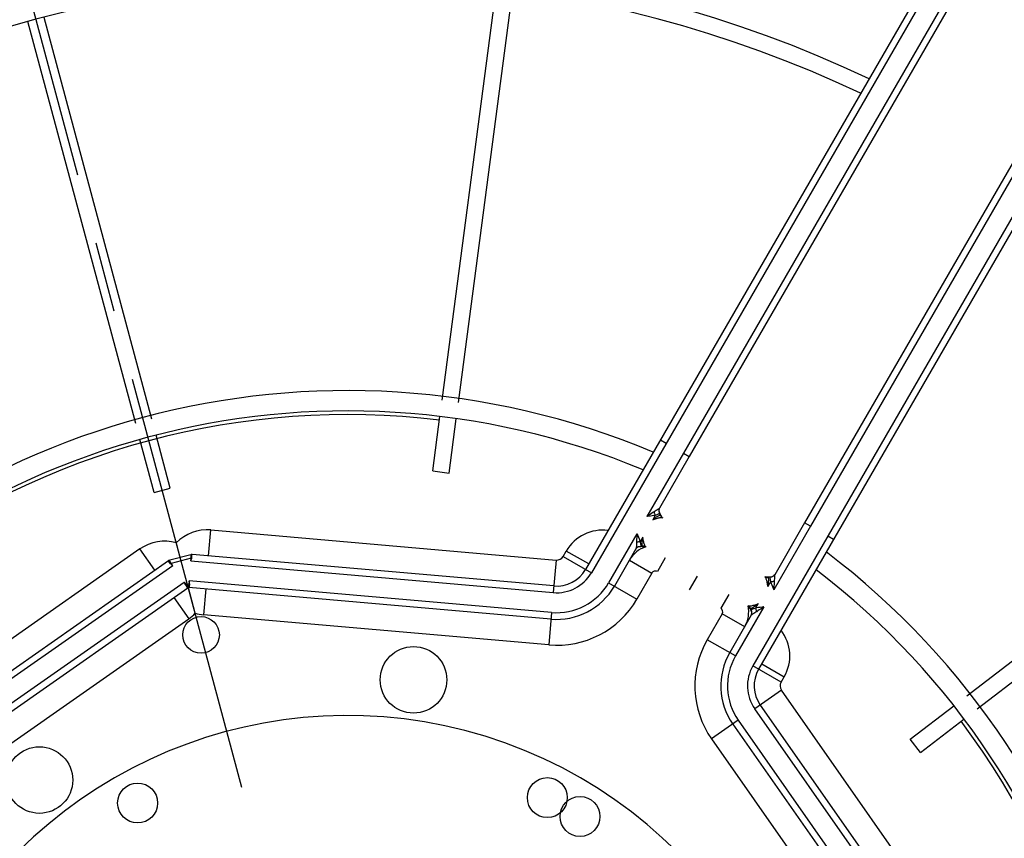
# Model space of a CAD drawing. Units: millimetres. Extents: x 23849 to 35261, y 7704 to 13660.
# Drawn here: x 29356 to 29652, y 8904 to 9150 of the extents above; entities that cross this region are included whole.
import ezdxf

# ---------------------------------------------------------------- set-up
doc = ezdxf.new("R2010")
doc.units = ezdxf.units.MM
doc.header["$LTSCALE"] = 0.4
doc.linetypes.add('CENTRO2', pattern=[28.575, 19.05, -3.175, 3.175, -3.175])
for name, color, linetype in [('Anotaciones Finas', 3, 'Continuous'), ('Anotaciones Medias', 3, 'Continuous'), ('Ejes', 2, 'CENTRO2')]:
    doc.layers.add(name, color=color, linetype=linetype)

# ---------------------------------------------------------------- blocks, each defined once
blk = doc.blocks.new('A$C37086315')
at = {"layer": 'Anotaciones Finas'}
for p, q in [((65.725, 60.725), (71.028, 66.028)), ((65.935, 60.511), (71.238, 65.814)), ((64.814, 59.814), (65.512, 60.512)), ((65.026, 59.601), (65.723, 60.299)), ((64.814, 59.814), (65.026, 59.601)), ((68.85, 56.154), (75.778, 59.024)), ((68.962, 55.876), (75.891, 58.746)), ((67.659, 55.661), (68.572, 56.039)), ((67.774, 55.384), (68.685, 55.761)), ((67.659, 55.661), (67.774, 55.384)), ((67.659, 45.511), (67.774, 45.788)), ((67.774, 45.788), (68.685, 45.41)), ((67.659, 45.511), (68.572, 45.132)), ((68.962, 45.295), (75.891, 42.425)), ((68.85, 45.017), (75.778, 42.147))]:
    blk.add_line(p, q, dxfattribs=at)
for centre, radius in [((55.798, 50.586), 46.65), ((55.798, 50.586), 46.53), ((59.288, 59.012), 0.6), ((59.815, 57.272), 0.36), ((64.224, 54.076), 0.6), ((63.591, 50.926), 0.36), ((63.591, 50.246), 0.36)]:
    blk.add_circle(centre, radius, dxfattribs=at)
for radius, start, end in [(21.99, 4.6959, 85.3043), (21.69, 4.761, 85.239), (14.256, 7.2537, 82.7455), (13.89, 7.4469, 82.5528), (13.824, 23.1217, 66.8781), (14.256, 277.2545, 352.7463), (13.89, 277.4472, 352.5531), (13.824, 293.1219, 336.8783)]:
    blk.add_arc((55.798, 50.586), radius, start, end, dxfattribs=at)
at = {"layer": 'Anotaciones Medias'}
for p, q in [((63.802, 59.526), (58.142, 62.166)), ((63.837, 58.862), (57.894, 61.633)), ((57.945, 61.742), (63.877, 58.976)), ((57.742, 61.307), (63.685, 58.536)), ((57.691, 61.198), (63.626, 58.431)), ((57.493, 60.774), (63.154, 58.135)), ((63.605, 59.103), (63.802, 59.526)), ((63.848, 58.914), (63.869, 58.96)), ((63.859, 58.909), (63.848, 58.914)), ((63.859, 58.909), (63.889, 58.964)), ((63.869, 58.96), (63.87, 58.961)), ((64.188, 58.664), (63.877, 58.976)), ((64.032, 58.82), (64.224, 59.012)), ((63.837, 58.862), (63.859, 58.909)), ((64.121, 58.646), (63.859, 58.909)), ((63.351, 58.559), (63.154, 58.135)), ((64.074, 58.625), (64.121, 58.646)), ((64.074, 58.625), (66.846, 52.681)), ((64.121, 58.646), (64.176, 58.676)), ((64.121, 58.646), (64.126, 58.636)), ((64.127, 58.636), (64.173, 58.657)), ((64.173, 58.657), (64.174, 58.658)), ((66.954, 52.732), (64.188, 58.664)), ((64.315, 58.392), (64.739, 58.59)), ((64.739, 58.59), (67.378, 52.93)), ((63.297, 58.085), (63.634, 58.421)), ((63.652, 58.493), (63.627, 58.44)), ((63.659, 58.481), (63.629, 58.426)), ((63.638, 58.417), (63.629, 58.426)), ((63.693, 58.447), (63.638, 58.417)), ((66.411, 52.479), (63.643, 58.414)), ((63.659, 58.481), (63.648, 58.486)), ((63.706, 58.439), (63.652, 58.414)), ((63.685, 58.536), (63.659, 58.481)), ((63.693, 58.447), (63.659, 58.481)), ((63.748, 58.472), (63.693, 58.447)), ((63.693, 58.447), (63.698, 58.436)), ((66.519, 52.529), (63.748, 58.472)), ((63.771, 58.139), (63.347, 57.941)), ((65.987, 52.281), (63.347, 57.941)), ((67.378, 52.93), (66.846, 52.681)), ((67.498, 52.853), (67.498, 52.266)), ((67.498, 52.853), (67.612, 52.853)), ((67.612, 52.386), (67.612, 52.853)), ((66.519, 52.529), (65.987, 52.281)), ((98.098, 52.386), (67.498, 52.386)), ((70.198, 52.386), (70.198, 52.266)), ((98.098, 52.266), (67.498, 52.266)), ((67.498, 51.906), (67.498, 51.318)), ((68.518, 51.906), (67.498, 51.906)), ((68.917, 51.853), (68.877, 51.906)), ((70.198, 51.906), (68.877, 51.906)), ((70.198, 51.906), (70.198, 51.786)), ((98.098, 51.906), (70.198, 51.906)), ((68.276, 51.786), (67.498, 51.786)), ((68.038, 51.786), (68.038, 51.318)), ((68.355, 51.734), (68.35, 51.734)), ((68.373, 51.703), (68.371, 51.703)), ((68.373, 51.703), (68.373, 51.707)), ((68.387, 51.681), (68.389, 51.678)), ((68.389, 51.678), (68.392, 51.669)), ((68.518, 51.786), (68.426, 51.786)), ((68.969, 51.786), (68.877, 51.786)), ((68.998, 51.648), (69, 51.66)), ((68.998, 51.648), (68.998, 51.651)), ((68.998, 51.648), (68.998, 51.648)), ((69, 51.66), (69.004, 51.672)), ((69.004, 51.672), (69.009, 51.683)), ((69.022, 51.707), (69.022, 51.703)), ((69.024, 51.703), (69.022, 51.703)), ((69.045, 51.734), (69.04, 51.734)), ((70.198, 51.786), (69.119, 51.786)), ((98.098, 51.786), (70.198, 51.786)), ((68.038, 51.318), (67.498, 51.318)), ((68.398, 51.246), (68.111, 51.246)), ((68.398, 50.586), (68.111, 50.586)), ((68.398, 50.586), (68.111, 50.586)), ((68.398, 49.926), (68.111, 49.926)), ((67.498, 49.266), (67.498, 49.853)), ((68.038, 49.853), (67.498, 49.853)), ((68.038, 49.386), (68.038, 49.853)), ((68.998, 49.524), (68.998, 49.523)), ((68.998, 49.524), (68.998, 49.521)), ((68.998, 49.523), (69, 49.511)), ((69, 49.511), (69.004, 49.5)), ((68.276, 49.386), (67.498, 49.386)), ((68.355, 49.437), (68.35, 49.437)), ((68.373, 49.469), (68.371, 49.469)), ((68.373, 49.469), (68.373, 49.465)), ((68.387, 49.49), (68.389, 49.493)), ((68.389, 49.493), (68.392, 49.503)), ((68.518, 49.386), (68.426, 49.386)), ((68.969, 49.386), (68.877, 49.386)), ((69.004, 49.5), (69.009, 49.488)), ((69.022, 49.465), (69.022, 49.469)), ((69.024, 49.469), (69.022, 49.469)), ((69.045, 49.437), (69.04, 49.437)), ((70.198, 49.386), (69.119, 49.386)), ((70.198, 49.266), (70.198, 49.386)), ((98.098, 49.386), (70.198, 49.386)), ((68.518, 49.266), (67.498, 49.266)), ((68.917, 49.318), (68.877, 49.266)), ((70.198, 49.266), (68.877, 49.266)), ((98.098, 49.266), (70.198, 49.266)), ((65.987, 48.891), (63.347, 43.23)), ((66.519, 48.642), (65.987, 48.891)), ((67.498, 48.318), (67.498, 48.906)), ((98.098, 48.906), (67.498, 48.906)), ((70.198, 48.786), (70.198, 48.906)), ((66.411, 48.693), (63.643, 42.758)), ((66.519, 48.642), (63.748, 42.699)), ((98.098, 48.786), (67.498, 48.786)), ((67.612, 48.786), (67.612, 48.318)), ((64.074, 42.547), (66.846, 48.49)), ((67.378, 48.242), (66.846, 48.49)), ((66.954, 48.439), (64.188, 42.507)), ((67.498, 48.318), (67.612, 48.318)), ((64.739, 42.581), (67.378, 48.242))]:
    blk.add_line(p, q, dxfattribs=at)
for points in [[(63.837, 58.862), (63.838, 58.873), (63.84, 58.884), (63.842, 58.893), (63.843, 58.901), (63.846, 58.908), (63.848, 58.914)], [(64.074, 58.625), (64.086, 58.626), (64.096, 58.628), (64.105, 58.629), (64.113, 58.631), (64.12, 58.633), (64.126, 58.636)], [(63.652, 58.493), (63.655, 58.499), (63.659, 58.505), (63.664, 58.512), (63.67, 58.519), (63.677, 58.527), (63.685, 58.536)], [(63.706, 58.439), (63.712, 58.442), (63.718, 58.447), (63.724, 58.452), (63.732, 58.458), (63.739, 58.464), (63.748, 58.472)], [(68.381, 51.837), (68.361, 51.827), (68.343, 51.817), (68.327, 51.808), (68.313, 51.8), (68.301, 51.794), (68.291, 51.789), (68.283, 51.787), (68.276, 51.786)], [(68.518, 51.906), (68.488, 51.891), (68.458, 51.876), (68.43, 51.862), (68.404, 51.849), (68.381, 51.837)], [(68.381, 51.837), (68.389, 51.83), (68.397, 51.822), (68.405, 51.814), (68.413, 51.805), (68.42, 51.795), (68.426, 51.786)], [(68.518, 51.906), (68.498, 51.879), (68.478, 51.853), (68.46, 51.829), (68.442, 51.806), (68.426, 51.786)], [(69.014, 51.837), (68.991, 51.849), (68.965, 51.862), (68.937, 51.876), (68.907, 51.891), (68.877, 51.906)], [(68.969, 51.786), (68.953, 51.806), (68.936, 51.829), (68.917, 51.853)], [(69.014, 51.837), (69.006, 51.83), (68.998, 51.822), (68.99, 51.814), (68.982, 51.805), (68.975, 51.795), (68.969, 51.786)], [(69.119, 51.786), (69.112, 51.787), (69.104, 51.789), (69.094, 51.794), (69.082, 51.8), (69.068, 51.808), (69.053, 51.817), (69.034, 51.827), (69.014, 51.837)], [(68.276, 51.786), (68.288, 51.785), (68.3, 51.782), (68.312, 51.778), (68.322, 51.772), (68.332, 51.764), (68.341, 51.755), (68.349, 51.745), (68.355, 51.734)], [(68.371, 51.703), (68.363, 51.713), (68.356, 51.723), (68.35, 51.734)], [(68.426, 51.786), (68.413, 51.775), (68.401, 51.765), (68.39, 51.756), (68.381, 51.749), (68.372, 51.742), (68.365, 51.738), (68.359, 51.735), (68.355, 51.734)], [(68.371, 51.703), (68.378, 51.695), (68.379, 51.694)], [(68.397, 51.648), (68.395, 51.66), (68.391, 51.672), (68.386, 51.683), (68.379, 51.694), (68.371, 51.703)], [(68.373, 51.707), (68.375, 51.712), (68.379, 51.717), (68.384, 51.722), (68.392, 51.727), (68.401, 51.733), (68.412, 51.739), (68.424, 51.745), (68.437, 51.752), (68.452, 51.758), (68.468, 51.765), (68.484, 51.772), (68.501, 51.779), (68.518, 51.786)], [(68.398, 51.648), (68.397, 51.661), (68.394, 51.674), (68.389, 51.686), (68.382, 51.697), (68.373, 51.707)], [(68.398, 51.648), (68.397, 51.655), (68.394, 51.668), (68.389, 51.681), (68.382, 51.692), (68.373, 51.703)], [(68.397, 51.649), (68.396, 51.655), (68.395, 51.66), (68.393, 51.667), (68.391, 51.673), (68.389, 51.678), (68.386, 51.684), (68.383, 51.69), (68.378, 51.696), (68.373, 51.703)], [(68.381, 51.691), (68.384, 51.687), (68.385, 51.685)], [(68.392, 51.669), (68.395, 51.659), (68.397, 51.649)], [(68.398, 51.648), (68.399, 51.656), (68.402, 51.665), (68.406, 51.674), (68.411, 51.683), (68.419, 51.694), (68.428, 51.704), (68.438, 51.715), (68.449, 51.726), (68.462, 51.738), (68.475, 51.75), (68.489, 51.762), (68.503, 51.774), (68.518, 51.786)], [(68.877, 51.786), (68.892, 51.774), (68.906, 51.762), (68.92, 51.75), (68.933, 51.738), (68.946, 51.726), (68.957, 51.715), (68.967, 51.704), (68.976, 51.694), (68.984, 51.683), (68.989, 51.674), (68.994, 51.665), (68.996, 51.656), (68.997, 51.648)], [(68.877, 51.786), (68.894, 51.779), (68.911, 51.772), (68.927, 51.765), (68.943, 51.758), (68.958, 51.752), (68.971, 51.745), (68.984, 51.739), (68.994, 51.733), (69.003, 51.727), (69.011, 51.722), (69.016, 51.717), (69.02, 51.712), (69.022, 51.707)], [(69.04, 51.734), (69.036, 51.735), (69.03, 51.738), (69.023, 51.742), (69.014, 51.749), (69.005, 51.756), (68.994, 51.765), (68.982, 51.775), (68.969, 51.786)], [(68.997, 51.648), (68.998, 51.661), (69.001, 51.674), (69.006, 51.686), (69.013, 51.697), (69.022, 51.707)], [(68.997, 51.648), (68.998, 51.655), (69.001, 51.668), (69.006, 51.681), (69.014, 51.692), (69.022, 51.703)], [(68.998, 51.651), (69.001, 51.665), (69.007, 51.679), (69.014, 51.692), (69.024, 51.703)], [(69.022, 51.703), (69.017, 51.696), (69.013, 51.69), (69.009, 51.684), (69.006, 51.679), (69.004, 51.673), (69.002, 51.667), (69, 51.661), (68.999, 51.655), (68.998, 51.649)], [(69.009, 51.683), (69.016, 51.694), (69.024, 51.703)], [(69.024, 51.703), (69.032, 51.713), (69.039, 51.723), (69.045, 51.734)], [(69.119, 51.786), (69.107, 51.785), (69.095, 51.782), (69.083, 51.778), (69.073, 51.772), (69.063, 51.764), (69.054, 51.755), (69.046, 51.745), (69.04, 51.734)], [(68.397, 49.523), (68.395, 49.511), (68.391, 49.5), (68.386, 49.488), (68.379, 49.478), (68.371, 49.469)], [(68.398, 49.524), (68.397, 49.511), (68.394, 49.498), (68.389, 49.486), (68.382, 49.475), (68.373, 49.465)], [(68.398, 49.524), (68.397, 49.517), (68.394, 49.504), (68.389, 49.491), (68.382, 49.479), (68.373, 49.469)], [(68.397, 49.523), (68.396, 49.517), (68.395, 49.511), (68.393, 49.505), (68.391, 49.499), (68.389, 49.493), (68.386, 49.488), (68.383, 49.482), (68.378, 49.475), (68.373, 49.469)], [(68.392, 49.503), (68.395, 49.512), (68.397, 49.522)], [(68.398, 49.524), (68.399, 49.516), (68.402, 49.507), (68.406, 49.498), (68.411, 49.488), (68.419, 49.478), (68.428, 49.467), (68.438, 49.457), (68.449, 49.445), (68.462, 49.434), (68.475, 49.422), (68.489, 49.41), (68.503, 49.398), (68.518, 49.386)], [(68.877, 49.386), (68.892, 49.398), (68.906, 49.41), (68.92, 49.422), (68.933, 49.434), (68.946, 49.445), (68.957, 49.457), (68.967, 49.467), (68.976, 49.478), (68.984, 49.488), (68.989, 49.498), (68.994, 49.507), (68.996, 49.516), (68.997, 49.524)], [(68.997, 49.524), (68.998, 49.517), (69.001, 49.504), (69.006, 49.491), (69.014, 49.479), (69.022, 49.469)], [(68.997, 49.524), (68.998, 49.511), (69.001, 49.498), (69.006, 49.486), (69.013, 49.475), (69.022, 49.465)], [(69.022, 49.469), (69.017, 49.475), (69.013, 49.481), (69.009, 49.487), (69.006, 49.493), (69.004, 49.499), (69.002, 49.505), (69, 49.511), (68.999, 49.517), (68.998, 49.523)], [(68.998, 49.521), (69.001, 49.507), (69.007, 49.493), (69.014, 49.48), (69.024, 49.469)], [(68.276, 49.386), (68.288, 49.387), (68.3, 49.389), (68.312, 49.394), (68.322, 49.4), (68.332, 49.407), (68.341, 49.416), (68.349, 49.426), (68.355, 49.437)], [(68.381, 49.334), (68.361, 49.345), (68.343, 49.355), (68.327, 49.364), (68.313, 49.372), (68.301, 49.378), (68.291, 49.382), (68.283, 49.385), (68.276, 49.386)], [(68.371, 49.469), (68.363, 49.459), (68.356, 49.448), (68.35, 49.437)], [(68.426, 49.386), (68.413, 49.396), (68.401, 49.406), (68.39, 49.415), (68.381, 49.423), (68.372, 49.429), (68.365, 49.434), (68.359, 49.436), (68.355, 49.437)], [(68.371, 49.469), (68.378, 49.476), (68.379, 49.477)], [(68.373, 49.465), (68.375, 49.46), (68.379, 49.455), (68.384, 49.45), (68.392, 49.444), (68.401, 49.438), (68.412, 49.432), (68.424, 49.426), (68.437, 49.42), (68.452, 49.413), (68.468, 49.406), (68.484, 49.4), (68.501, 49.393), (68.518, 49.386)], [(68.381, 49.48), (68.384, 49.485), (68.385, 49.487)], [(68.381, 49.334), (68.389, 49.341), (68.397, 49.349), (68.405, 49.358), (68.413, 49.367), (68.42, 49.376), (68.426, 49.386)], [(68.518, 49.266), (68.488, 49.281), (68.458, 49.296), (68.43, 49.31), (68.404, 49.323), (68.381, 49.334)], [(68.518, 49.266), (68.498, 49.292), (68.478, 49.318), (68.46, 49.343), (68.442, 49.365), (68.426, 49.386)], [(68.877, 49.386), (68.894, 49.393), (68.911, 49.4), (68.927, 49.406), (68.943, 49.413), (68.958, 49.42), (68.971, 49.426), (68.984, 49.432), (68.994, 49.438), (69.003, 49.444), (69.011, 49.45), (69.016, 49.455), (69.02, 49.46), (69.022, 49.465)], [(69.014, 49.334), (68.991, 49.323), (68.965, 49.31), (68.937, 49.296), (68.907, 49.281), (68.877, 49.266)], [(68.969, 49.386), (68.953, 49.365), (68.936, 49.343), (68.917, 49.318)], [(69.04, 49.437), (69.036, 49.436), (69.03, 49.434), (69.023, 49.429), (69.014, 49.423), (69.005, 49.415), (68.994, 49.406), (68.982, 49.396), (68.969, 49.386)], [(69.014, 49.334), (69.006, 49.341), (68.998, 49.349), (68.99, 49.358), (68.982, 49.367), (68.975, 49.376), (68.969, 49.386)], [(69.009, 49.488), (69.016, 49.478), (69.024, 49.469)], [(69.119, 49.386), (69.112, 49.385), (69.104, 49.382), (69.094, 49.378), (69.082, 49.372), (69.068, 49.364), (69.053, 49.355), (69.034, 49.345), (69.014, 49.334)], [(69.024, 49.469), (69.032, 49.459), (69.039, 49.448), (69.045, 49.437)], [(69.119, 49.386), (69.107, 49.387), (69.095, 49.389), (69.083, 49.394), (69.073, 49.4), (69.063, 49.407), (69.054, 49.416), (69.046, 49.426), (69.04, 49.437)]]:
    blk.add_lwpolyline(points, dxfattribs=at)
for centre, radius in [((55.798, 50.586), 46.8), ((55.798, 50.586), 42.58), ((63.011, 57.798), 0.33)]:
    blk.add_circle(centre, radius, dxfattribs=at)
for centre, radius, start, end in [((63.478, 58.831), 0.768, 13.635, 65), ((55.798, 50.586), 8.4, 290.3875, 249.8301), ((63.88, 58.955), 0.012, 45.0001, 149.9622), ((64.043, 58.266), 0.768, 25, 76.365), ((64.168, 58.668), 0.012, 300.0378, 44.9999), ((63.638, 58.435), 0.012, 155, 225), ((63.647, 58.425), 0.012, 225, 295), ((63.478, 58.831), 0.768, 245, 256.365), ((64.043, 58.266), 0.768, 193.635, 205), ((67.498, 52.986), 0.132, 205, 270), ((67.498, 52.986), 0.6, 205, 270), ((67.612, 52.099), 0.754, 22.3369, 90), ((67.498, 52.986), 1.08, 205, 270), ((67.498, 52.986), 0.72, 205, 270), ((67.498, 52.986), 1.2, 205, 270), ((67.498, 52.986), 1.668, 205, 270), ((68.038, 51.246), 0.54, 48.3202, 90), ((68.268, 51.696), 0.09, 25.3914, 90), ((69.127, 51.696), 0.09, 89.9999, 154.6086), ((68.038, 51.246), 0.0724, 0, 90), ((68.038, 49.926), 0.0724, 270, 0), ((67.498, 48.186), 1.668, 90, 155), ((68.038, 49.926), 0.54, 270, 311.6798), ((67.498, 48.186), 1.2, 90, 155), ((68.268, 49.476), 0.09, 270, 334.6086), ((69.127, 49.476), 0.09, 205.3914, 270.0001), ((67.498, 48.186), 1.08, 90, 155), ((67.498, 48.186), 0.72, 90, 155), ((67.498, 48.186), 0.6, 90, 155), ((67.612, 49.072), 0.754, 270, 337.6631), ((67.498, 48.186), 0.132, 90, 155)]:
    blk.add_arc(centre, radius, start, end, dxfattribs=at)
at = {"layer": 'Ejes'}
blk.add_line((20.584, 15.372), (91.012, 85.8), dxfattribs=at)

msp = doc.modelspace()

# ---------------------------------------------------------------- block references
at = {"layer": 'Anotaciones Medias', "xscale": 16.66667, "yscale": 16.66667, "zscale": 16.66667, "rotation": 59.99999999999999}
msp.add_blockref('A$C37086315', (29720.097, 7574.019), dxfattribs=at)

doc.saveas('drawing.dxf')
